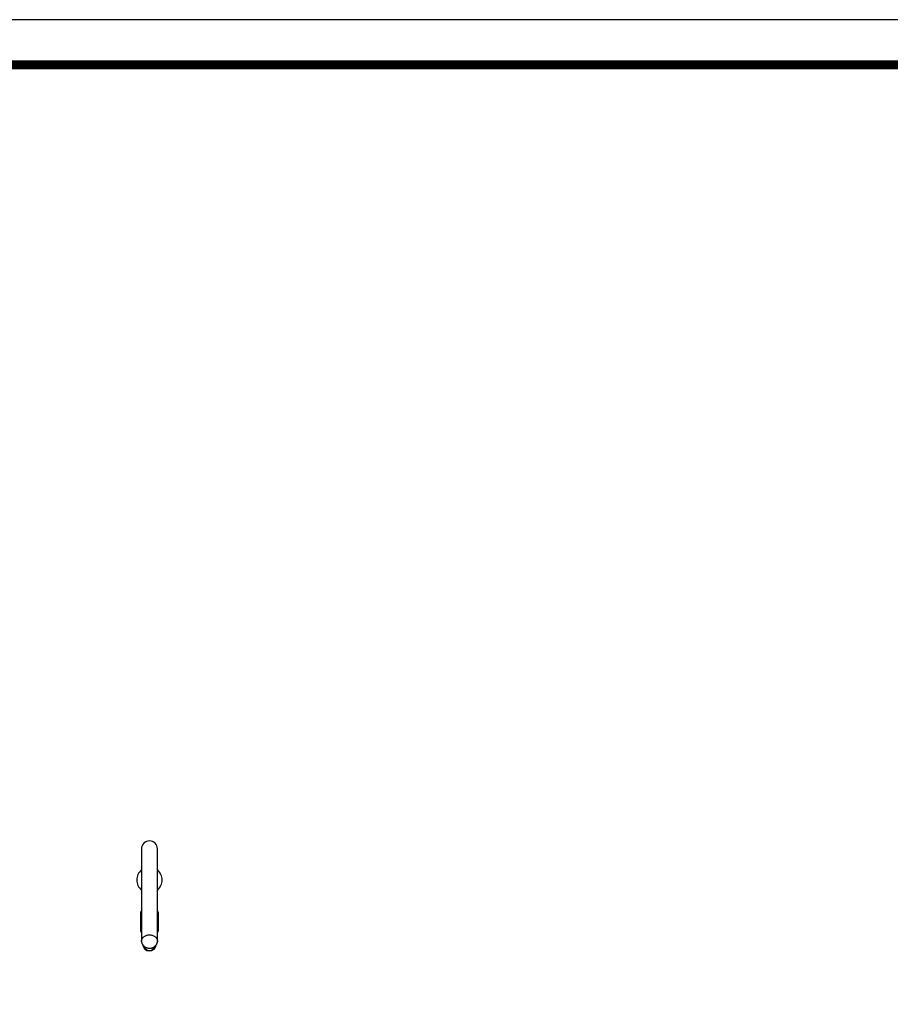
# Model space of a CAD drawing. Units: inches. Extents: x 0 to 692, y 0 to 465.
# Drawn here: x 310 to 501, y 248 to 465 of the extents above; entities that cross this region are included whole.
import ezdxf

# ---------------------------------------------------------------- set-up
doc = ezdxf.new("R2010")
doc.units = ezdxf.units.IN
doc.header["$LTSCALE"] = 15
doc.header["$MEASUREMENT"] = 0
doc.layers.add('PHASE-1', color=7, linetype='Continuous')

# ---------------------------------------------------------------- blocks, each defined once
blk = doc.blocks.new('252556-')
for p, q in [((-1.55, 1.75), (-16.01, 1.75)), ((1.69, 2), (-1.69, 2)), ((4.27, 1.75), (-1.55, 1.75)), ((-16.01, -1.75), (-1.55, -1.75)), ((-1.69, -2), (1.69, -2)), ((-1.55, -1.75), (4.27, -1.75))]:
    blk.add_line(p, q)
at = {"flags": 128}
blk.add_lwpolyline([(4.43, -1.74), (4.34, -1.75), (4.21, -1.75), (4.09, -1.73), (3.97, -1.71), (3.85, -1.66), (3.73, -1.61), (3.62, -1.54), (3.51, -1.46), (3.41, -1.37), (3.32, -1.26), (3.23, -1.15), (3.15, -1.03), (3.09, -0.9), (3.03, -0.76), (2.98, -0.61), (2.94, -0.47), (2.91, -0.31), (2.9, -0.16), (2.89, 0), (2.9, 0.16), (2.91, 0.31), (2.94, 0.47), (2.98, 0.61), (3.03, 0.76), (3.09, 0.9), (3.15, 1.03), (3.23, 1.15), (3.32, 1.26), (3.41, 1.37), (3.51, 1.46), (3.62, 1.54), (3.73, 1.61), (3.85, 1.66), (3.97, 1.71), (4.09, 1.73), (4.21, 1.75), (4.34, 1.75), (4.43, 1.74)], dxfattribs=at)
for centre, radius, start, end in [((-9.17, 0), 2.81, 38.4786, 141.5214), ((-16.01, 0), 1.75, 90, 270), ((-1.69, 0.75), 1.25, 90, 126.8699), ((1.69, 0.75), 1.25, 53.1301, 90), ((4.92, 0), 1.5, 0, 84.2117), ((4.92, 0), 1.37, 0, 74.9836), ((-9.17, 0), 2.81, 218.4786, 321.5214), ((-1.69, -0.75), 1.25, 233.1301, 270), ((1.69, -0.75), 1.25, 270, 306.8699), ((4.92, 0), 1.5, 276.021, 0), ((4.92, 0), 1.37, 285.27, 0)]:
    blk.add_arc(centre, radius, start, end)
blk.add_open_spline([(4.43, -1.74), (4.62, -1.7), (4.67, -1.69), (4.76, -1.65), (4.89, -1.6), (5.01, -1.53), (5.12, -1.46), (5.23, -1.37), (5.33, -1.27), (5.42, -1.17), (5.51, -1.05), (5.58, -0.93), (5.65, -0.8), (5.71, -0.67), (5.75, -0.53), (5.79, -0.39), (5.81, -0.24), (5.82, -0.09), (5.83, 0.06), (5.81, 0.21), (5.79, 0.36), (5.76, 0.51), (5.71, 0.66), (5.65, 0.8), (5.58, 0.93), (5.5, 1.06), (5.41, 1.18), (5.31, 1.29), (5.21, 1.39), (5.09, 1.48), (4.97, 1.56), (4.84, 1.62), (4.72, 1.67), (4.65, 1.69), (4.43, 1.74)], degree=3, knots=[0, 0, 0, 0, 0.004231, 0.034976, 0.065735, 0.096551, 0.127469, 0.158527, 0.189764, 0.22121, 0.252885, 0.284802, 0.316961, 0.349355, 0.381965, 0.414771, 0.447751, 0.480885, 0.514157, 0.547552, 0.581053, 0.61464, 0.648287, 0.681959, 0.71561, 0.749186, 0.782632, 0.815897, 0.848938, 0.881723, 0.914234, 0.946466, 0.978427, 1, 1, 1, 1])

msp = doc.modelspace()

# ---------------------------------------------------------------- linework, layer by layer
at = {"layer": 'DEFPOINTS'}
msp.add_lwpolyline([(692.23, 464.78), (9.89, 464.78), (9.89, 9.89), (692.23, 9.89)], close=True, dxfattribs=at)
at = {"layer": 'PHASE-1', "const_width": 1.98}
msp.add_lwpolyline([(39.56, 19.78), (662.56, 19.78, 0.414214), (682.34, 39.56), (682.34, 435.12, 0.414214), (662.56, 454.9), (39.56, 454.9, 0.414214), (19.78, 435.12), (19.78, 39.56, 0.414214)], format="xyb", close=True, dxfattribs=at)

# ---------------------------------------------------------------- block references
at = {"layer": 'PHASE-1', "rotation": 270}
msp.add_blockref('252556-', (338.08, 266.6), dxfattribs=at)

doc.saveas('drawing.dxf')
